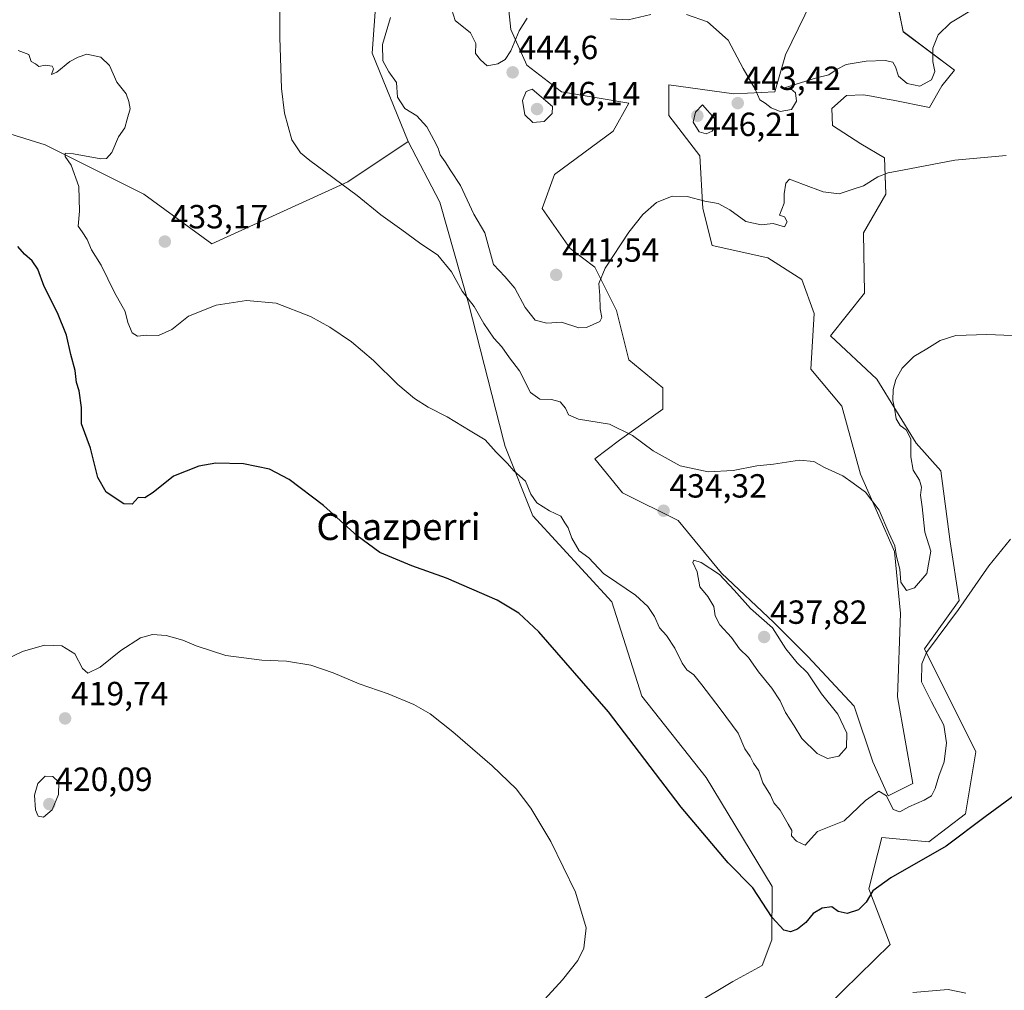
# Model space of a CAD drawing. Units: metres. Extents: x 590544 to 593992, y 4717456 to 4719815.
# Drawn here: x 591270 to 591565, y 4718031 to 4718322 of the extents above; entities that cross this region are included whole.
import ezdxf
from ezdxf.enums import TextEntityAlignment as Align

# ---------------------------------------------------------------- set-up
doc = ezdxf.new("R2010")
doc.units = ezdxf.units.M
doc.header["$MEASUREMENT"] = 0
for name, color, linetype, lineweight in [('Carátula', 7, 'Continuous', 5), ('Cultivos herbáceos CxS', 92, 'Continuous', 0), ('Cultivos leñosos CxS', 92, 'Continuous', 0), ('Curva de nivel maestra', 36, 'Continuous', 30), ('Curva de nivel normal', 36, 'Continuous', 0), ('Matorral CxS', 135, 'Continuous', 0), ('Punto de cota en terreno', 7, 'Continuous', 0), ('Rótulo de punto de cota en terreno', 19, 'Continuous', 0), ('Texto cartográfico', 19, 'Continuous', 0)]:
    doc.layers.add(name, color=color, linetype=linetype, lineweight=lineweight)
doc.styles.add('Arial', font='txt', dxfattribs={"height": 0.2})

# ---------------------------------------------------------------- blocks, each defined once
blk = doc.blocks.new('*U152')
at = {"layer": 'Cultivos herbáceos CxS', "color": 92, "linetype": 'Continuous', "lineweight": 0}
for points in [[(591488.5235, 4718003.6557, 417.0224), (591530.7611, 4718044.9441, 421.4679), (591524.3503, 4718061.6201, 424.5994), (591527.0181, 4718072.2945, 425.8543), (591528.1975, 4718077.0131, 426.4332), (591542.2997, 4718075.7299, 425.0813), (591553.2505, 4718084.1007, 425.09), (591556.4049, 4718102.6681, 426.0407), (591541.0195, 4718133.4537, 429.5591), (591551.3999, 4718147.9023, 429.7739), (591548.7129, 4718165.5227, 431.1288), (591545.8549, 4718186.7373, 433.0145), (591538.4553, 4718195.0263, 434.1187), (591526.7403, 4718214.1439, 435.1576), (591512.8139, 4718227.0959, 436.0946), (591523.0707, 4718239.9229, 436.1937), (591522.7725, 4718257.9191, 437.3758), (591529.3887, 4718269.5857, 438.6852), (591529.0367, 4718280.3915, 440.2312), (591521.9023, 4718284.6147, 441.525), (591513.4579, 4718290.0687, 442.8225), (591513.2927, 4718295.1537, 442.8303), (591517.6159, 4718299.1119, 442.9484), (591522.6973, 4718299.2759, 442.7413), (591525.1005, 4718298.8413, 442.6494), (591529.8533, 4718297.9823, 442.4688), (591531.6537, 4718297.6567, 442.3926), (591542.5371, 4718295.4625, 441.9308), (591546.1425, 4718301.9429, 442.7254), (591549.9973, 4718306.6265, 443.1998), (591534.6101, 4718318.1715, 446.0823), (591532.0475, 4718330.9985, 446.849)], [(591508.9681, 4718330.9991, 448.0642), (591499.4133, 4718311.2491, 447.4437), (591496.1473, 4718300.2129, 445.2545), (591483.9037, 4718299.5223, 443.7068), (591464.4869, 4718302.2993, 443.728), (591464.4867, 4718293.0475, 442.6265), (591473.7335, 4718281.0187, 441.9453), (591474.6579, 4718265.2917, 439.4271), (591477.4315, 4718254.1875, 438.4676), (591494.0753, 4718250.4865, 437.9582), (591504.2461, 4718244.0107, 437.8277), (591507.9447, 4718233.8337, 437.1591), (591507.0199, 4718217.1797, 436.3409), (591516.2667, 4718206.0759, 435.9942), (591521.8133, 4718185.7217, 435.2208), (591531.9843, 4718162.5925, 435.804), (591533.8335, 4718144.0883, 432.3897), (591532.9071, 4718119.1069, 431.9087), (591537.5319, 4718093.2009, 431.4719), (591530.1333, 4718089.4997, 430.2153), (591525.5109, 4718099.6781, 431.5163), (591519.9633, 4718116.3313, 432.5952), (591506.0931, 4718131.1357, 433.6309), (591495.9225, 4718141.3127, 434.5435), (591480.2037, 4718156.1153, 434.8352), (591467.2585, 4718171.8447, 434.5487), (591450.6151, 4718180.1725, 433.8312), (591442.2937, 4718190.3493, 434.097), (591449.6903, 4718195.8999, 434.5693), (591462.6357, 4718205.1515, 435.9148), (591462.6353, 4718211.6291, 436.4508), (591452.4653, 4718219.9567, 437.665), (591448.7667, 4718234.7595, 438.6237), (591442.2949, 4718247.7129, 439.9224), (591434.8965, 4718253.2633, 441.0465), (591426.5759, 4718265.2923, 441.7656), (591430.2741, 4718275.4685, 441.9133), (591447.8431, 4718288.4217, 442.0969), (591452.4649, 4718296.7479, 442.7741), (591432.3615, 4718300.1749, 443.9449), (591421.9275, 4718308.1085, 444.5916), (591417.1285, 4718318.7719, 444.9785), (591414.3543, 4718345.4061, 446.1282)], [(591262.5629, 4718288.9499, 427.8512), (591277.7075, 4718284.2905, 428.3748), (591307.2953, 4718269.4955, 432.791), (591327.6369, 4718254.7013, 431.6907), (591368.3223, 4718273.1955, 435.1619), (591386.4193, 4718285.3273, 438.6634), (591395.9131, 4718267.1825, 437.6918), (591404.5279, 4718236.9185, 435.0335), (591414.9861, 4718195.8873, 431.5803), (591415.4659, 4718194.0043, 431.0971), (591423.7725, 4718173.2741, 428.2956), (591447.4231, 4718147.5643, 428.1721), (591456.3975, 4718119.3459, 426.5529), (591475.6289, 4718094.9723, 427.2823), (591495.4313, 4718062.3303, 426.909), (591495.3131, 4718046.4193, 424.3941), (591492.3841, 4718038.6891, 424.3792), (591483.6349, 4718033.9519, 424.2266), (591472.4075, 4718027.2263, 423.5077)]]:
    blk.add_polyline3d(points, dxfattribs=at)
blk = doc.blocks.new('*U171')
at = {"layer": 'Curva de nivel normal', "color": 36, "linetype": 'Continuous', "lineweight": 0}
blk.add_polyline3d([(591575.03, 4718226.92, 435), (591559.63, 4718227.57, 435), (591550.37, 4718227.26, 435), (591545.64, 4718225.74, 435), (591541.66, 4718223.27, 435), (591537.85, 4718220.96, 435), (591534.31, 4718217.42, 435), (591532.38, 4718214.04, 435), (591531.66, 4718211.09, 435), (591531.5, 4718207.76, 435), (591532.06, 4718205.48, 435), (591532.51, 4718202.34, 435), (591533.72, 4718200.28, 435), (591535.53, 4718199.03, 435), (591536.93, 4718196.31, 435), (591536.87, 4718190.91, 435), (591537.59, 4718186.97, 435), (591539.52, 4718183.9, 435), (591540.1, 4718181.82, 435), (591539.84, 4718179.45, 435), (591540.32, 4718176.01, 435), (591541.11, 4718168.34, 435), (591542.91, 4718162.69, 435), (591541.68, 4718155.98, 435), (591538.05, 4718151.71, 435), (591535.6, 4718150.9, 435), (591533.96, 4718153.42, 435), (591533.65, 4718157.32, 435), (591532.6, 4718161.15, 435), (591532.11, 4718164.26, 435), (591530.29, 4718168.17, 435), (591527.42, 4718175.01, 435), (591523.3, 4718180.35, 435), (591519.67, 4718183.06, 435), (591516.58, 4718185.29, 435), (591511.06, 4718187.77, 435), (591507.83, 4718189.54, 435), (591503.55, 4718189.93, 435), (591495.84, 4718188.77, 435), (591490.8, 4718188.26, 435), (591483.76, 4718186.84, 435), (591476.22, 4718186.47, 435), (591467.89, 4718188.27, 435), (591459.73, 4718192.77, 435), (591453.62, 4718197.3, 435), (591446.65, 4718200.71, 435), (591437.4, 4718202.22, 435), (591434.42, 4718203.5, 435), (591433.56, 4718205.48, 435), (591431.88, 4718207.4, 435), (591429.35, 4718208.1, 435), (591425.89, 4718208.15, 435), (591423.02, 4718210.22, 435), (591419.73, 4718216.7, 435), (591416.8, 4718220.57, 435), (591414.5, 4718223.87, 435), (591412.08, 4718226.45, 435), (591409.09, 4718230.79, 435), (591406.18, 4718235.88, 435), (591402.6, 4718240.5, 435), (591399.42, 4718246.28, 435), (591395.3, 4718251.24, 435), (591389.86, 4718254.93, 435), (591384.56, 4718258.85, 435), (591378.28, 4718263.31, 435), (591371.16, 4718269.1, 435), (591357.01, 4718279.57, 435), (591354.16, 4718281.95, 435), (591351.61, 4718285.75, 435), (591349.36, 4718293.78, 435), (591348.52, 4718301.21, 435), (591347.98, 4718316.41, 435), (591348.03, 4718334.69, 435)], dxfattribs=at)
blk = doc.blocks.new('*U173')
at = {"layer": 'Curva de nivel normal', "color": 36, "linetype": 'Continuous', "lineweight": 0}
blk.add_polyline3d([(591381.15, 4718322.37, 440), (591378.73, 4718314.32, 440), (591378.88, 4718309.44, 440), (591380.66, 4718306.15, 440), (591382.96, 4718302.94, 440), (591383.21, 4718298.56, 440), (591385.39, 4718295.16, 440), (591389.01, 4718293.01, 440), (591392.05, 4718289.73, 440), (591394.08, 4718285.76, 440), (591395.4, 4718283.34, 440), (591396, 4718281.34, 440), (591397.54, 4718279.24, 440), (591399.16, 4718276.53, 440), (591402.08, 4718272.12, 440), (591406.1, 4718263.54, 440), (591409.4, 4718257.95, 440), (591411.96, 4718248.51, 440), (591415.41, 4718244.89, 440), (591418.39, 4718241.4, 440), (591421.42, 4718235.65, 440), (591424.48, 4718231.84, 440), (591427.9, 4718230.95, 440), (591432.35, 4718231.26, 440), (591437.47, 4718229.49, 440), (591439.83, 4718229.67, 440), (591443.77, 4718231.41, 440), (591444.36, 4718232.59, 440), (591443.9, 4718235.18, 440), (591443.83, 4718239.25, 440), (591443.54, 4718242.8, 440), (591445.38, 4718247.39, 440), (591452.47, 4718258.12, 440), (591456.68, 4718263.44, 440), (591460.73, 4718267, 440), (591465.44, 4718268.96, 440), (591469.95, 4718268.8, 440), (591475.23, 4718267.44, 440), (591479.2, 4718266.74, 440), (591482.76, 4718264.84, 440), (591487.54, 4718261.36, 440), (591492.11, 4718260.38, 440), (591495.74, 4718260.72, 440), (591499.04, 4718259.72, 440), (591499.93, 4718261.24, 440), (591499.1, 4718262.73, 440), (591497.56, 4718263.27, 440), (591498.97, 4718266.82, 440), (591499.03, 4718269.66, 440), (591499.52, 4718272.8, 440), (591500.58, 4718274.06, 440), (591504.75, 4718272.46, 440), (591510.67, 4718270.26, 440), (591515.49, 4718269.62, 440), (591519.34, 4718270.98, 440), (591522.74, 4718272, 440), (591527.07, 4718274.77, 440), (591530.17, 4718275.96, 440), (591536.48, 4718277.11, 440), (591550.12, 4718279.76, 440), (591565.44, 4718281.14, 440)], dxfattribs=at)
blk = doc.blocks.new('*U175')
at = {"layer": 'Curva de nivel normal', "color": 36, "linetype": 'Continuous', "lineweight": 0}
blk.add_polyline3d([(591566.72, 4718166.34, 430), (591560.26, 4718158.3, 430), (591551.13, 4718145.2, 430), (591541.59, 4718132.35, 430), (591540.18, 4718128.98, 430), (591540.14, 4718123.59, 430), (591543.05, 4718117.65, 430), (591546.81, 4718110.67, 430), (591547.54, 4718105.34, 430), (591546.87, 4718099.67, 430), (591545.32, 4718095.34, 430), (591544.23, 4718091.67, 430), (591543.11, 4718089.51, 430), (591540.88, 4718088.14, 430), (591536.29, 4718086.15, 430), (591533.62, 4718084.7, 430), (591531.62, 4718085.39, 430), (591529.62, 4718089.47, 430), (591527.29, 4718090.85, 430), (591523.29, 4718088.09, 430), (591516.95, 4718082.02, 430), (591508.92, 4718078.82, 430), (591505.3, 4718074.76, 430), (591502.72, 4718075.94, 430), (591501.18, 4718077.5, 430), (591501.27, 4718079.14, 430), (591500.14, 4718080.95, 430), (591497.75, 4718085.17, 430), (591495.92, 4718087.43, 430), (591494.9, 4718089.67, 430), (591492.63, 4718093.34, 430), (591491.36, 4718096.98, 430), (591489.77, 4718099.25, 430), (591488.82, 4718101.24, 430), (591487.22, 4718103.57, 430), (591485.26, 4718108.22, 430), (591479.79, 4718115.51, 430), (591474.31, 4718122.68, 430), (591471.95, 4718125.65, 430), (591469.89, 4718127.2, 430), (591468.44, 4718129.14, 430), (591466.21, 4718133.69, 430), (591463.72, 4718137.47, 430), (591461.7, 4718139.74, 430), (591460.15, 4718143.13, 430), (591458.14, 4718146.18, 430), (591454.48, 4718149.56, 430), (591448.88, 4718153.35, 430), (591444.93, 4718155.97, 430), (591440.49, 4718160.66, 430), (591437.6, 4718162.82, 430), (591435.4, 4718166.58, 430), (591434.32, 4718169.69, 430), (591433.32, 4718171.18, 430), (591432.16, 4718173.13, 430), (591428.72, 4718174.78, 430), (591424.91, 4718177.2, 430), (591423.12, 4718179.77, 430), (591421.53, 4718183.67, 430), (591418.08, 4718186.78, 430), (591416.19, 4718188.89, 430), (591412.79, 4718192.34, 430), (591409.46, 4718196.03, 430), (591404.97, 4718198.75, 430), (591398.08, 4718202.92, 430), (591392.44, 4718205.81, 430), (591388.36, 4718208.39, 430), (591383.36, 4718212.56, 430), (591376.02, 4718219.75, 430), (591369.43, 4718225.31, 430), (591363.02, 4718229.72, 430), (591357.2, 4718232.9, 430), (591346.86, 4718236.88, 430), (591338.02, 4718237.71, 430), (591328.98, 4718236.29, 430), (591320.71, 4718233.07, 430), (591315.69, 4718229.02, 430), (591311.69, 4718227.27, 430), (591308.09, 4718227.37, 430), (591305.36, 4718227.04, 430), (591303.75, 4718228, 430), (591302.53, 4718231.13, 430), (591301.68, 4718234.43, 430), (591298.54, 4718240.1, 430), (591294.5, 4718248.25, 430), (591291.58, 4718252.83, 430), (591290.32, 4718256.01, 430), (591288.8, 4718258.22, 430), (591287.62, 4718259.94, 430), (591288.02, 4718264.45, 430), (591287.82, 4718271.85, 430), (591285.57, 4718278.26, 430), (591283.72, 4718280.84, 430), (591283.72, 4718281.82, 430), (591286.27, 4718281.65, 430), (591294.4, 4718280.14, 430), (591296.11, 4718280.26, 430), (591297.71, 4718282, 430), (591299.69, 4718286.66, 430), (591301.58, 4718289.39, 430), (591302.31, 4718291.94, 430), (591303.22, 4718295.06, 430), (591302.81, 4718297.32, 430), (591301.99, 4718299.53, 430), (591299.2, 4718303.06, 430), (591297.02, 4718308.03, 430), (591294.44, 4718310.56, 430), (591290.2, 4718311.46, 430), (591287.64, 4718310.54, 430), (591285.15, 4718309.24, 430), (591281.29, 4718306.02, 430), (591279.66, 4718305.36, 430), (591280.22, 4718307.01, 430), (591279.82, 4718307.89, 430), (591277.74, 4718308.16, 430), (591275.88, 4718307.75, 430), (591274.88, 4718308.56, 430), (591273.6, 4718309.28, 430), (591272.9, 4718311.3, 430), (591269.64, 4718312.54, 430)], dxfattribs=at)
blk = doc.blocks.new('*U181')
at = {"layer": 'Curva de nivel normal', "color": 36, "linetype": 'Continuous', "lineweight": 0}
for points in [[(591398.98, 4718326.34, 445), (591400.48, 4718321.5, 445), (591405.12, 4718317.81, 445), (591406.64, 4718314.6, 445), (591406.54, 4718311.63, 445), (591408.07, 4718309.7, 445), (591410.04, 4718307.93, 445), (591413.29, 4718308.5, 445), (591415.5, 4718309.85, 445), (591417.14, 4718312.4, 445), (591419.66, 4718318.45, 445), (591422, 4718322.17, 445)], [(591446.95, 4718321.98, 445), (591452.31, 4718321.73, 445), (591459.05, 4718323.3, 445)], [(591469.77, 4718323.29, 445), (591476.01, 4718321.08, 445), (591482.24, 4718315.6, 445), (591486.74, 4718307.1, 445), (591490.26, 4718300.96, 445), (591491.75, 4718297.78, 445), (591493.3, 4718296.8, 445), (591495.05, 4718295.39, 445), (591497.82, 4718294.31, 445), (591501.18, 4718294.92, 445), (591502.66, 4718297.34, 445), (591502.41, 4718299.88, 445), (591501.03, 4718301.09, 445), (591499.07, 4718301.34, 445), (591508.62, 4718304.32, 445), (591512.33, 4718305.25, 445), (591514.89, 4718306.96, 445), (591517.5, 4718308.34, 445), (591523.52, 4718309.33, 445), (591529.21, 4718309.58, 445), (591531.47, 4718309.09, 445), (591532.32, 4718307.67, 445), (591533.25, 4718304.82, 445), (591535.83, 4718302.66, 445), (591539.62, 4718301.9, 445), (591543.09, 4718303.77, 445), (591544.12, 4718306.23, 445), (591543.51, 4718309.28, 445), (591543.5, 4718313.28, 445), (591545.06, 4718317.19, 445), (591548.83, 4718320.85, 445), (591556.61, 4718325.52, 445)]]:
    blk.add_polyline3d(points, dxfattribs=at)
blk = doc.blocks.new('*U187')
at = {"layer": 'Curva de nivel normal', "color": 36, "linetype": 'Continuous', "lineweight": 0}
for points in [[(591262.58, 4718128.65, 420), (591270.97, 4718132.7, 420), (591277.53, 4718134.52, 420), (591282.74, 4718134.33, 420), (591286.6, 4718131.97, 420), (591288.89, 4718127.59, 420), (591290.53, 4718126.2, 420), (591294.19, 4718127.95, 420), (591300.41, 4718132.97, 420), (591306.34, 4718136.76, 420), (591309.86, 4718137.75, 420), (591313.97, 4718137.42, 420), (591318.97, 4718136.09, 420), (591322.94, 4718134.34, 420), (591331.83, 4718131.5, 420), (591342.6, 4718130.04, 420), (591349.96, 4718129.82, 420), (591357.3, 4718128.56, 420), (591363.96, 4718126.31, 420), (591371.77, 4718122.97, 420), (591380.39, 4718120.01, 420), (591388.1, 4718116.8, 420), (591392.99, 4718114.04, 420), (591399.83, 4718108.64, 420), (591411.6, 4718098.45, 420), (591418.79, 4718091.53, 420), (591423.16, 4718085.77, 420), (591429.15, 4718075.85, 420), (591436.53, 4718060.6, 420), (591439.74, 4718050, 420), (591439.02, 4718043.9, 420), (591437.19, 4718040.24, 420), (591432.63, 4718034.45, 420), (591425.04, 4718026.18, 420)], [(591537.52, 4718030.59, 420), (591548.09, 4718031.53, 420), (591553.38, 4718030.45, 420)]]:
    blk.add_polyline3d(points, dxfattribs=at)
blk = doc.blocks.new('*U190')
at = {"layer": 'Curva de nivel maestra', "color": 36, "linetype": 'Continuous', "lineweight": 30}
blk.add_polyline3d([(591568.19, 4718089.74, 425), (591559.17, 4718083.19, 425), (591547.53, 4718074.4, 425), (591530.94, 4718064.94, 425), (591525.55, 4718061.02, 425), (591523.58, 4718057.66, 425), (591521.21, 4718055.36, 425), (591517.82, 4718054.22, 425), (591515.17, 4718054.87, 425), (591513.28, 4718056.21, 425), (591510.37, 4718055.84, 425), (591507.71, 4718054.24, 425), (591505.45, 4718051.55, 425), (591502.97, 4718049.55, 425), (591500.88, 4718048.73, 425), (591498.88, 4718049.27, 425), (591495.35, 4718053.08, 425), (591489.56, 4718061.98, 425), (591482.27, 4718069.45, 425), (591468.2, 4718086.08, 425), (591446.41, 4718114.63, 425), (591425.54, 4718138.52, 425), (591419.52, 4718144.15, 425), (591413.06, 4718148.01, 425), (591397.89, 4718154.58, 425), (591387.56, 4718158.27, 425), (591377.98, 4718162.35, 425), (591371.2, 4718167.24, 425), (591361.04, 4718176.41, 425), (591350.82, 4718184.19, 425), (591344.92, 4718187.28, 425), (591337.16, 4718188.81, 425), (591328.81, 4718189.02, 425), (591323.8, 4718188.18, 425), (591316.14, 4718185.12, 425), (591310.13, 4718180.23, 425), (591307.6, 4718178.7, 425), (591305.64, 4718178.81, 425), (591303.75, 4718176.72, 425), (591301.32, 4718176.82, 425), (591296.03, 4718180.4, 425), (591293.56, 4718184.72, 425), (591291.35, 4718193.54, 425), (591288.67, 4718200.8, 425), (591288.58, 4718205.7, 425), (591287.89, 4718210.7, 425), (591287.12, 4718213.14, 425), (591286.7, 4718216.77, 425), (591285.48, 4718221.55, 425), (591284.13, 4718227.36, 425), (591281.44, 4718234, 425), (591277.49, 4718241.89, 425), (591275.56, 4718247.11, 425), (591273.82, 4718249.56, 425), (591271.57, 4718251.62, 425), (591269.61, 4718253.92, 425)], dxfattribs=at)
blk = doc.blocks.new('5PATER')
at = {"layer": 'Carátula', "linetype": 'Continuous', "lineweight": 5}
h = blk.add_hatch(color=250, dxfattribs=at)
edge = h.paths.add_edge_path()
edge.add_ellipse((0, 0.01), major_axis=(-1.33, -1.34), ratio=0.999422, start_angle=0, end_angle=360)

msp = doc.modelspace()

# ---------------------------------------------------------------- linework, layer by layer
at = {"layer": 'Cultivos herbáceos CxS', "color": 92, "linetype": 'Continuous', "lineweight": 0}
for points in [[(591508.97, 4718331, 448.06), (591499.41, 4718311.25, 447.44), (591496.15, 4718300.21, 445.25), (591483.9, 4718299.52, 443.71), (591464.49, 4718302.3, 443.73), (591464.49, 4718293.05, 442.63), (591473.73, 4718281.02, 441.95), (591474.66, 4718265.29, 439.43), (591477.43, 4718254.19, 438.47), (591494.08, 4718250.49, 437.96), (591504.25, 4718244.01, 437.83), (591507.94, 4718233.83, 437.16), (591507.02, 4718217.18, 436.34), (591516.27, 4718206.08, 435.99), (591521.81, 4718185.72, 435.22), (591531.98, 4718162.59, 435.8), (591533.83, 4718144.09, 432.39), (591532.91, 4718119.11, 431.91), (591537.53, 4718093.2, 431.47), (591530.13, 4718089.5, 430.22), (591525.51, 4718099.68, 431.52), (591519.96, 4718116.33, 432.6), (591506.09, 4718131.14, 433.63), (591495.92, 4718141.31, 434.54), (591480.2, 4718156.12, 434.84), (591467.26, 4718171.84, 434.55), (591450.62, 4718180.17, 433.83), (591442.29, 4718190.35, 434.1), (591449.69, 4718195.9, 434.57), (591462.64, 4718205.15, 435.91), (591462.64, 4718211.63, 436.45), (591452.47, 4718219.96, 437.66), (591448.77, 4718234.76, 438.62), (591442.29, 4718247.71, 439.92), (591434.9, 4718253.26, 441.05), (591426.58, 4718265.29, 441.77), (591430.27, 4718275.47, 441.91), (591447.84, 4718288.42, 442.1), (591452.46, 4718296.75, 442.77), (591432.36, 4718300.17, 443.94), (591421.93, 4718308.11, 444.59), (591417.13, 4718318.77, 444.98), (591414.35, 4718345.41, 446.13)], [(591488.52, 4718003.66, 417.02), (591530.76, 4718044.94, 421.47), (591524.35, 4718061.62, 424.6), (591527.02, 4718072.29, 425.85), (591528.2, 4718077.01, 426.43), (591542.3, 4718075.73, 425.08), (591553.25, 4718084.1, 425.09), (591556.4, 4718102.67, 426.04), (591541.02, 4718133.45, 429.56), (591551.4, 4718147.9, 429.77), (591548.71, 4718165.52, 431.13), (591545.85, 4718186.74, 433.01), (591538.46, 4718195.03, 434.12), (591526.74, 4718214.14, 435.16), (591512.81, 4718227.1, 436.09), (591523.07, 4718239.92, 436.19), (591522.77, 4718257.92, 437.38), (591529.39, 4718269.59, 438.69), (591529.04, 4718280.39, 440.23), (591521.9, 4718284.61, 441.53), (591513.46, 4718290.07, 442.82), (591513.29, 4718295.15, 442.83), (591517.62, 4718299.11, 442.95), (591522.7, 4718299.28, 442.74), (591525.1, 4718298.84, 442.65), (591529.85, 4718297.98, 442.47), (591531.65, 4718297.66, 442.39), (591542.54, 4718295.46, 441.93), (591546.14, 4718301.94, 442.73), (591550, 4718306.63, 443.2), (591534.61, 4718318.17, 446.08), (591532.05, 4718331, 446.85)], [(591238.84, 4718296.25, 429.98), (591262.56, 4718288.95, 427.85), (591277.71, 4718284.29, 428.37), (591307.3, 4718269.5, 432.79), (591327.64, 4718254.7, 431.69), (591368.32, 4718273.2, 435.16), (591386.42, 4718285.33, 438.66)], [(591386.42, 4718285.33, 438.66), (591395.91, 4718267.18, 437.69), (591404.53, 4718236.92, 435.03), (591414.99, 4718195.89, 431.58), (591415.47, 4718194, 431.1), (591423.77, 4718173.27, 428.3), (591447.42, 4718147.56, 428.17), (591456.4, 4718119.35, 426.55), (591475.63, 4718094.97, 427.28), (591495.43, 4718062.33, 426.91), (591495.31, 4718046.42, 424.39), (591492.38, 4718038.69, 424.38), (591483.63, 4718033.95, 424.23), (591472.41, 4718027.23, 423.51)]]:
    msp.add_polyline3d(points, dxfattribs=at)
at = {"layer": 'Cultivos leñosos CxS', "color": 92, "linetype": 'Continuous', "lineweight": 0}
for points in [[(591405.12, 4718382.31, 447.25), (591388.67, 4718376.29, 444.29), (591385.89, 4718365.2, 443.41), (591378.19, 4718346.39, 440.14), (591375.63, 4718311.76, 439.79), (591386.42, 4718285.33, 438.66)], [(591378.19, 4718346.39, 440.14), (591375.63, 4718311.76, 439.79), (591386.42, 4718285.33, 438.66), (591368.32, 4718273.2, 435.16), (591327.64, 4718254.7, 431.69), (591307.3, 4718269.5, 432.79), (591277.71, 4718284.29, 428.37), (591262.56, 4718288.95, 427.85), (591238.84, 4718296.25, 429.98), (591250.38, 4718318.05, 431.69), (591247.82, 4718332.16, 433.41)], [(591238.84, 4718296.25, 429.98), (591262.56, 4718288.95, 427.85), (591277.71, 4718284.29, 428.37), (591307.3, 4718269.5, 432.79), (591327.64, 4718254.7, 431.69), (591368.32, 4718273.2, 435.16), (591386.42, 4718285.33, 438.66)]]:
    msp.add_polyline3d(points, dxfattribs=at)
at = {"layer": 'Curva de nivel normal', "color": 36, "linetype": 'Continuous', "lineweight": 0}
for points in [[(591423.73, 4718290.98, 445), (591427.14, 4718291.24, 445), (591429.55, 4718293.65, 445), (591429.63, 4718295.74, 445), (591423.53, 4718300.94, 445), (591421.71, 4718300.29, 445), (591420.61, 4718297.53, 445), (591421.35, 4718293.26, 445), (591423.73, 4718290.98, 445)], [(591475.62, 4718287.64, 445), (591477.4, 4718288.36, 445), (591478.19, 4718289.63, 445), (591478.21, 4718292.09, 445), (591474.53, 4718296.23, 445), (591472.44, 4718294.03, 445), (591471.7, 4718291.05, 445), (591473.55, 4718288.2, 445), (591475.62, 4718287.64, 445)], [(591511.94, 4718100.63, 435), (591515.34, 4718101.34, 435), (591517.6, 4718103.93, 435), (591517.73, 4718108.21, 435), (591515.1, 4718113.88, 435), (591510.15, 4718119.97, 435), (591505.94, 4718126.32, 435), (591502.87, 4718129.26, 435), (591499.44, 4718133.5, 435), (591495.51, 4718139.79, 435), (591488.88, 4718145.52, 435), (591484.04, 4718150.99, 435), (591479.62, 4718155.75, 435), (591474.11, 4718159.27, 435), (591471.91, 4718160, 435), (591471.61, 4718159.31, 435), (591472.94, 4718156.51, 435), (591473.71, 4718152.01, 435), (591476.11, 4718149.13, 435), (591477.97, 4718146.17, 435), (591478.32, 4718143.39, 435), (591479.73, 4718140.62, 435), (591483.18, 4718136.91, 435), (591485.64, 4718133.48, 435), (591488.33, 4718130.87, 435), (591491.33, 4718126.59, 435), (591495.3, 4718121.68, 435), (591497.81, 4718117.86, 435), (591499.41, 4718114.46, 435), (591502.02, 4718110.41, 435), (591504.26, 4718106.65, 435), (591508.88, 4718102.11, 435), (591511.94, 4718100.63, 435)], [(591277.22, 4718083.06, 420), (591279.84, 4718085.25, 420), (591281.71, 4718089.86, 420), (591281.83, 4718093.53, 420), (591280, 4718095.28, 420), (591277.74, 4718095.37, 420), (591275.51, 4718093.18, 420), (591274.6, 4718089.69, 420), (591274.87, 4718085.24, 420), (591275.65, 4718083.35, 420), (591277.22, 4718083.06, 420)]]:
    msp.add_polyline3d(points, dxfattribs=at)
at = {"layer": 'Matorral CxS', "color": 135, "linetype": 'Continuous', "lineweight": 0}
for points in [[(591405.12, 4718382.31, 447.25), (591388.67, 4718376.29, 444.29), (591385.89, 4718365.2, 443.41), (591378.19, 4718346.39, 440.14), (591375.63, 4718311.76, 439.79), (591386.42, 4718285.33, 438.66)], [(591472.41, 4718027.23, 423.51), (591483.63, 4718033.95, 424.23), (591492.38, 4718038.69, 424.38), (591495.31, 4718046.42, 424.39), (591495.43, 4718062.33, 426.91), (591475.63, 4718094.97, 427.28), (591456.4, 4718119.35, 426.55), (591447.42, 4718147.56, 428.17), (591423.77, 4718173.27, 428.3), (591415.47, 4718194, 431.1), (591414.99, 4718195.89, 431.58), (591404.53, 4718236.92, 435.03), (591395.91, 4718267.18, 437.69), (591386.42, 4718285.33, 438.66), (591375.63, 4718311.76, 439.79), (591378.19, 4718346.39, 440.14)], [(591414.35, 4718345.41, 446.13), (591417.13, 4718318.77, 444.98), (591421.93, 4718308.11, 444.59), (591432.36, 4718300.17, 443.94), (591452.46, 4718296.75, 442.77), (591447.84, 4718288.42, 442.1), (591430.27, 4718275.47, 441.91), (591426.58, 4718265.29, 441.77), (591434.9, 4718253.26, 441.05), (591442.29, 4718247.71, 439.92), (591448.77, 4718234.76, 438.62), (591452.47, 4718219.96, 437.66), (591462.64, 4718211.63, 436.45), (591462.64, 4718205.15, 435.91), (591449.69, 4718195.9, 434.57), (591442.29, 4718190.35, 434.1), (591450.62, 4718180.17, 433.83), (591467.26, 4718171.84, 434.55), (591480.2, 4718156.12, 434.84), (591495.92, 4718141.31, 434.54), (591506.09, 4718131.14, 433.63), (591519.96, 4718116.33, 432.6), (591525.51, 4718099.68, 431.52), (591530.13, 4718089.5, 430.22), (591537.53, 4718093.2, 431.47), (591532.91, 4718119.11, 431.91), (591533.83, 4718144.09, 432.39), (591531.98, 4718162.59, 435.8), (591521.81, 4718185.72, 435.22), (591516.27, 4718206.08, 435.99), (591507.02, 4718217.18, 436.34), (591507.94, 4718233.83, 437.16), (591504.25, 4718244.01, 437.83), (591494.08, 4718250.49, 437.96), (591477.43, 4718254.19, 438.47), (591474.66, 4718265.29, 439.43), (591473.73, 4718281.02, 441.95), (591464.49, 4718293.05, 442.63), (591464.49, 4718302.3, 443.73), (591483.9, 4718299.52, 443.71), (591496.15, 4718300.21, 445.25), (591499.41, 4718311.25, 447.44), (591508.97, 4718331, 448.06)], [(591508.97, 4718331, 448.06), (591499.41, 4718311.25, 447.44), (591496.15, 4718300.21, 445.25), (591483.9, 4718299.52, 443.71), (591464.49, 4718302.3, 443.73), (591464.49, 4718293.05, 442.63), (591473.73, 4718281.02, 441.95), (591474.66, 4718265.29, 439.43), (591477.43, 4718254.19, 438.47), (591494.08, 4718250.49, 437.96), (591504.25, 4718244.01, 437.83), (591507.94, 4718233.83, 437.16), (591507.02, 4718217.18, 436.34), (591516.27, 4718206.08, 435.99), (591521.81, 4718185.72, 435.22), (591531.98, 4718162.59, 435.8), (591533.83, 4718144.09, 432.39), (591532.91, 4718119.11, 431.91), (591537.53, 4718093.2, 431.47), (591530.13, 4718089.5, 430.22), (591525.51, 4718099.68, 431.52), (591519.96, 4718116.33, 432.6), (591506.09, 4718131.14, 433.63), (591495.92, 4718141.31, 434.54), (591480.2, 4718156.12, 434.84), (591467.26, 4718171.84, 434.55), (591450.62, 4718180.17, 433.83), (591442.29, 4718190.35, 434.1), (591449.69, 4718195.9, 434.57), (591462.64, 4718205.15, 435.91), (591462.64, 4718211.63, 436.45), (591452.47, 4718219.96, 437.66), (591448.77, 4718234.76, 438.62), (591442.29, 4718247.71, 439.92), (591434.9, 4718253.26, 441.05), (591426.58, 4718265.29, 441.77), (591430.27, 4718275.47, 441.91), (591447.84, 4718288.42, 442.1), (591452.46, 4718296.75, 442.77), (591432.36, 4718300.17, 443.94), (591421.93, 4718308.11, 444.59), (591417.13, 4718318.77, 444.98), (591414.35, 4718345.41, 446.13)], [(591532.05, 4718331, 446.85), (591534.61, 4718318.17, 446.08), (591550, 4718306.63, 443.2), (591546.14, 4718301.94, 442.73), (591542.54, 4718295.46, 441.93), (591531.65, 4718297.66, 442.39), (591529.85, 4718297.98, 442.47), (591525.1, 4718298.84, 442.65), (591522.7, 4718299.28, 442.74), (591517.62, 4718299.11, 442.95), (591513.29, 4718295.15, 442.83), (591513.46, 4718290.07, 442.82), (591521.9, 4718284.61, 441.53), (591529.04, 4718280.39, 440.23), (591529.39, 4718269.59, 438.69), (591522.77, 4718257.92, 437.38), (591523.07, 4718239.92, 436.19), (591512.81, 4718227.1, 436.09), (591526.74, 4718214.14, 435.16), (591538.46, 4718195.03, 434.12), (591545.85, 4718186.74, 433.01), (591548.71, 4718165.52, 431.13), (591551.4, 4718147.9, 429.77), (591541.02, 4718133.45, 429.56), (591556.4, 4718102.67, 426.04), (591553.25, 4718084.1, 425.09), (591542.3, 4718075.73, 425.08), (591528.2, 4718077.01, 426.43), (591527.02, 4718072.29, 425.85), (591524.35, 4718061.62, 424.6), (591530.76, 4718044.94, 421.47), (591488.52, 4718003.66, 417.02)], [(591488.52, 4718003.66, 417.02), (591530.76, 4718044.94, 421.47), (591524.35, 4718061.62, 424.6), (591527.02, 4718072.29, 425.85), (591528.2, 4718077.01, 426.43), (591542.3, 4718075.73, 425.08), (591553.25, 4718084.1, 425.09), (591556.4, 4718102.67, 426.04), (591541.02, 4718133.45, 429.56), (591551.4, 4718147.9, 429.77), (591548.71, 4718165.52, 431.13), (591545.85, 4718186.74, 433.01), (591538.46, 4718195.03, 434.12), (591526.74, 4718214.14, 435.16), (591512.81, 4718227.1, 436.09), (591523.07, 4718239.92, 436.19), (591522.77, 4718257.92, 437.38), (591529.39, 4718269.59, 438.69), (591529.04, 4718280.39, 440.23), (591521.9, 4718284.61, 441.53), (591513.46, 4718290.07, 442.82), (591513.29, 4718295.15, 442.83), (591517.62, 4718299.11, 442.95), (591522.7, 4718299.28, 442.74), (591525.1, 4718298.84, 442.65), (591529.85, 4718297.98, 442.47), (591531.65, 4718297.66, 442.39), (591542.54, 4718295.46, 441.93), (591546.14, 4718301.94, 442.73), (591550, 4718306.63, 443.2), (591534.61, 4718318.17, 446.08), (591532.05, 4718331, 446.85)], [(591386.42, 4718285.33, 438.66), (591395.91, 4718267.18, 437.69), (591404.53, 4718236.92, 435.03), (591414.99, 4718195.89, 431.58), (591415.47, 4718194, 431.1), (591423.77, 4718173.27, 428.3), (591447.42, 4718147.56, 428.17), (591456.4, 4718119.35, 426.55), (591475.63, 4718094.97, 427.28), (591495.43, 4718062.33, 426.91), (591495.31, 4718046.42, 424.39), (591492.38, 4718038.69, 424.38), (591483.63, 4718033.95, 424.23), (591472.41, 4718027.23, 423.51)]]:
    msp.add_polyline3d(points, dxfattribs=at)

# ---------------------------------------------------------------- block references
at = {"layer": 'Cultivos herbáceos CxS', "color": 92, "linetype": 'Continuous', "lineweight": 0}
msp.add_blockref('*U152', (0, 0), dxfattribs=at)
at = {"layer": 'Curva de nivel maestra', "color": 36, "linetype": 'Continuous', "lineweight": 30}
msp.add_blockref('*U190', (0, 0), dxfattribs=at)
at = {"layer": 'Curva de nivel normal', "color": 36, "linetype": 'Continuous', "lineweight": 0}
for name in ['*U171', '*U175', '*U173', '*U181', '*U187']:
    msp.add_blockref(name, (0, 0), dxfattribs=at)
at = {"layer": 'Punto de cota en terreno', "linetype": 'Continuous', "lineweight": 0}
for p in [(591417.71, 4718305.99, 444.6), (591485.09, 4718296.78, 443.42), (591425, 4718295, 446.14), (591473, 4718293, 446.21), (591313.58, 4718255.35, 433.17), (591430.73, 4718245.37, 441.54), (591462.89, 4718174.79, 434.32), (591493, 4718137, 437.82), (591283.72, 4718112.64, 419.74), (591279, 4718087, 420.09)]:
    msp.add_blockref('5PATER', p, dxfattribs=at)

# ---------------------------------------------------------------- texts
at = {"layer": 'Rótulo de punto de cota en terreno', "color": 19, "linetype": 'Continuous', "lineweight": 0, "style": 'Arial'}
for s, p in [('444,6', (591419.47, 4718307.75)), ('443,42', (591486.85, 4718298.54)), ('446,14', (591426.76, 4718293.96)), ('446,21', (591474.76, 4718284.75)), ('433,17', (591315.34, 4718257.11)), ('441,54', (591432.49, 4718247.13)), ('434,32', (591464.65, 4718176.55)), ('437,82', (591494.76, 4718138.76)), ('419,74', (591285.48, 4718114.4)), ('420,09', (591280.76, 4718088.76))]:
    msp.add_text(s, height=7, dxfattribs=at).set_placement(p, align=Align.BOTTOM_LEFT)
at = {"layer": 'Texto cartográfico', "color": 19, "linetype": 'Continuous', "lineweight": 0, "style": 'Arial'}
msp.add_text('Chazperri', height=8, dxfattribs=at).set_placement((591383.54, 4718170.03), align=Align.MIDDLE_CENTER)

doc.saveas('drawing.dxf')
